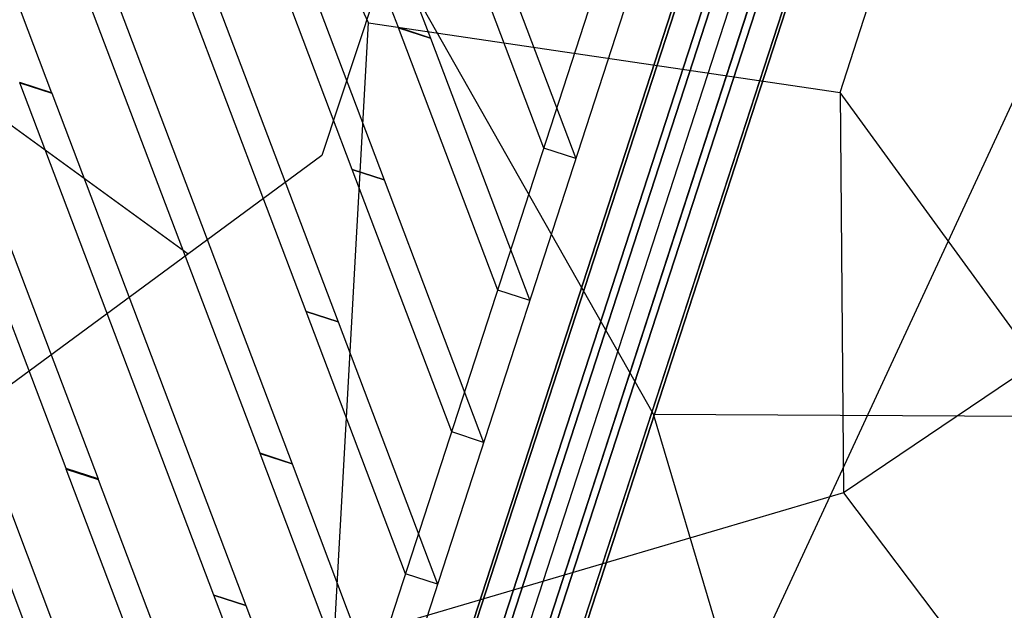
# Model space of a CAD drawing. Extents: x 44602 to 55816, y 7161 to 18400.
# Drawn here: x 51765 to 52282, y 12929 to 13239 of the extents above; entities that cross this region are included whole.
import ezdxf

# ---------------------------------------------------------------- set-up
doc = ezdxf.new("R2010")
doc.units = 0
doc.header["$LTSCALE"] = 350
doc.header["$MEASUREMENT"] = 0
doc.layers.add('UFO-M6-01', color=7, linetype='CONTINUOUS')

msp = doc.modelspace()

# ---------------------------------------------------------------- linework, layer by layer
at = {"layer": 'UFO-M6-01'}
for p, q in [((51873.73, 12433.1), (52510.3, 14392.28)), ((51873.73, 12433.1), (52510.3, 14392.28)), ((51873.73, 12433.1), (52510.3, 14392.28)), ((51873.73, 12433.1), (52510.3, 14392.28)), ((52447.08, 14289.8), (51882.81, 12553.17)), ((51882.81, 12553.17), (52447.08, 14289.8)), ((52447.08, 14289.8), (51882.81, 12553.17)), ((51882.81, 12553.17), (52447.08, 14289.8)), ((51884.37, 12552.67), (52448.63, 14289.29)), ((52448.63, 14289.29), (51884.37, 12552.67)), ((51884.37, 12552.67), (52448.63, 14289.29)), ((52448.63, 14289.29), (51884.37, 12552.67)), ((52461.38, 14285.15), (51897.11, 12548.52)), ((51897.11, 12548.52), (52461.38, 14285.15)), ((52461.38, 14285.15), (51897.11, 12548.52)), ((51897.11, 12548.52), (52461.38, 14285.15)), ((52465.14, 14283.93), (51900.87, 12547.3)), ((51900.87, 12547.3), (52465.14, 14283.93)), ((52465.14, 14283.93), (51900.87, 12547.3)), ((51900.87, 12547.3), (52465.14, 14283.93)), ((52483.16, 14278.08), (51918.89, 12541.45)), ((51918.89, 12541.45), (52483.16, 14278.08)), ((52483.16, 14278.08), (51918.89, 12541.45)), ((51918.89, 12541.45), (52483.16, 14278.08)), ((52486.92, 14276.85), (51922.65, 12540.23)), ((51922.65, 12540.23), (52486.92, 14276.85)), ((52486.92, 14276.85), (51922.65, 12540.23)), ((51922.65, 12540.23), (52486.92, 14276.85)), ((52499.66, 14272.71), (51935.4, 12536.09)), ((51935.4, 12536.09), (52499.66, 14272.71)), ((52499.66, 14272.71), (51935.4, 12536.09)), ((51935.4, 12536.09), (52499.66, 14272.71)), ((52501.22, 14272.21), (51936.95, 12535.58)), ((51936.95, 12535.58), (52501.22, 14272.21)), ((52501.22, 14272.21), (51936.95, 12535.58)), ((51936.95, 12535.58), (52501.22, 14272.21)), ((52123.98, 13772.67), (51923.78, 13168.13)), ((52195.73, 13201.19), (52319.34, 13581.61)), ((51915.55, 13086.18), (51732.87, 13568.81)), ((51749.65, 13563.35), (51932.33, 13080.73)), ((51939.76, 13160.69), (51792.63, 13549.39)), ((51809.41, 13543.94), (51956.54, 13155.24)), ((51963.97, 13235.2), (51852.4, 13529.97)), ((51869.18, 13524.52), (51980.75, 13229.75)), ((51670.83, 13494.65), (51781.99, 13200.98)), ((51789.55, 13003.66), (51616.82, 13459.97)), ((51633.6, 13454.52), (51806.33, 12998.21)), ((51948.27, 13237.8), (51853.81, 13445.32)), ((51903.97, 12752.25), (52127.61, 13440.55)), ((52144.38, 13435.1), (51920.74, 12746.8)), ((51813.89, 12800.89), (51579.6, 13419.84)), ((51596.38, 13414.39), (51830.67, 12795.43)), ((51891.34, 13011.67), (51740.91, 13409.08)), ((51757.69, 13403.63), (51908.12, 13006.22)), ((52097.8, 13032.18), (51899.28, 13382.81)), ((52040.34, 13171.91), (51988.19, 13309.69)), ((52004.97, 13304.24), (52057.12, 13166.46)), ((51616.77, 13288.62), (51853.59, 13116.41)), ((51930.21, 12912.16), (51948.27, 13237.8)), ((51948.27, 13237.8), (52195.73, 13201.19)), ((51963.98, 13235.18), (51963.97, 13235.2)), ((51963.97, 13235.2), (51980.75, 13229.75)), ((51980.75, 13229.75), (51963.97, 13235.2)), ((52016.13, 13097.4), (51963.98, 13235.18)), ((51963.98, 13235.18), (51980.76, 13229.73)), ((51980.76, 13229.73), (51963.98, 13235.18)), ((51980.75, 13229.75), (51980.76, 13229.73)), ((51980.76, 13229.73), (52032.91, 13091.95)), ((51781.99, 13200.98), (51765.21, 13206.43)), ((51765.27, 13206.26), (51765.22, 13206.39)), ((51765.22, 13206.39), (51782.01, 13200.93)), ((51782.05, 13200.81), (51765.27, 13206.26)), ((51867.13, 12937.16), (51765.29, 13206.21)), ((51765.29, 13206.21), (51782.07, 13200.76)), ((51782.01, 13200.93), (51782.05, 13200.81)), ((51782.07, 13200.76), (51883.92, 12931.71)), ((51971.05, 12515.82), (52289.04, 13201.82)), ((52195.73, 13201.19), (52197.56, 12990.95)), ((52319.49, 13031.01), (52195.73, 13201.19)), ((52057.12, 13166.46), (52040.34, 13171.91)), ((51923.78, 13168.13), (51165.06, 12609.05)), ((51939.77, 13160.67), (51939.76, 13160.69)), ((51939.76, 13160.69), (51956.54, 13155.24)), ((51956.54, 13155.24), (51939.76, 13160.69)), ((51991.92, 13022.89), (51939.77, 13160.67)), ((51939.77, 13160.67), (51956.55, 13155.22)), ((51956.55, 13155.22), (51939.77, 13160.67)), ((51956.54, 13155.24), (51956.55, 13155.22)), ((51956.55, 13155.22), (52008.7, 13017.44)), ((52438.04, 13153.41), (52197.56, 12990.95)), ((52032.91, 13091.95), (52016.13, 13097.4)), ((51915.56, 13086.16), (51915.55, 13086.18)), ((51915.55, 13086.18), (51932.33, 13080.73)), ((51932.33, 13080.73), (51915.55, 13086.18)), ((51967.71, 12948.38), (51915.56, 13086.16)), ((51915.56, 13086.16), (51932.34, 13080.71)), ((51932.34, 13080.71), (51915.56, 13086.16)), ((51932.33, 13080.73), (51932.34, 13080.71)), ((51932.34, 13080.71), (51984.49, 12942.93)), ((52097.8, 13032.18), (52319.49, 13031.01)), ((52274.82, 12438.28), (52097.8, 13032.18)), ((52008.7, 13017.44), (51991.92, 13022.89)), ((51891.35, 13011.65), (51891.34, 13011.67)), ((51891.34, 13011.67), (51908.12, 13006.22)), ((51908.12, 13006.22), (51891.34, 13011.67)), ((51943.5, 12873.87), (51891.35, 13011.65)), ((51891.35, 13011.65), (51908.13, 13006.2)), ((51908.13, 13006.2), (51891.35, 13011.65)), ((51908.12, 13006.22), (51908.13, 13006.2)), ((51908.13, 13006.2), (51960.28, 12868.42)), ((51806.33, 12998.21), (51789.55, 13003.66)), ((51789.65, 13003.39), (51789.57, 13003.61)), ((51789.57, 13003.61), (51806.35, 12998.16)), ((51806.43, 12997.94), (51789.65, 13003.39)), ((51842.92, 12862.65), (51789.67, 13003.35)), ((51789.67, 13003.35), (51806.45, 12997.9)), ((51806.35, 12998.16), (51806.43, 12997.94)), ((51806.45, 12997.9), (51859.71, 12857.2)), ((52197.56, 12990.95), (51930.21, 12912.16)), ((52197.56, 12990.95), (52438.17, 12672.17)), ((51984.49, 12942.93), (51967.71, 12948.38)), ((51867.14, 12937.14), (51867.13, 12937.16)), ((51867.13, 12937.16), (51883.92, 12931.71)), ((51883.92, 12931.71), (51867.13, 12937.16)), ((51919.29, 12799.36), (51867.14, 12937.14)), ((51867.14, 12937.14), (51883.92, 12931.69)), ((51883.92, 12931.69), (51867.14, 12937.14)), ((51883.92, 12931.71), (51883.92, 12931.69)), ((51883.92, 12931.69), (51936.07, 12793.91))]:
    msp.add_line(p, q, dxfattribs=at)

doc.saveas('drawing.dxf')
